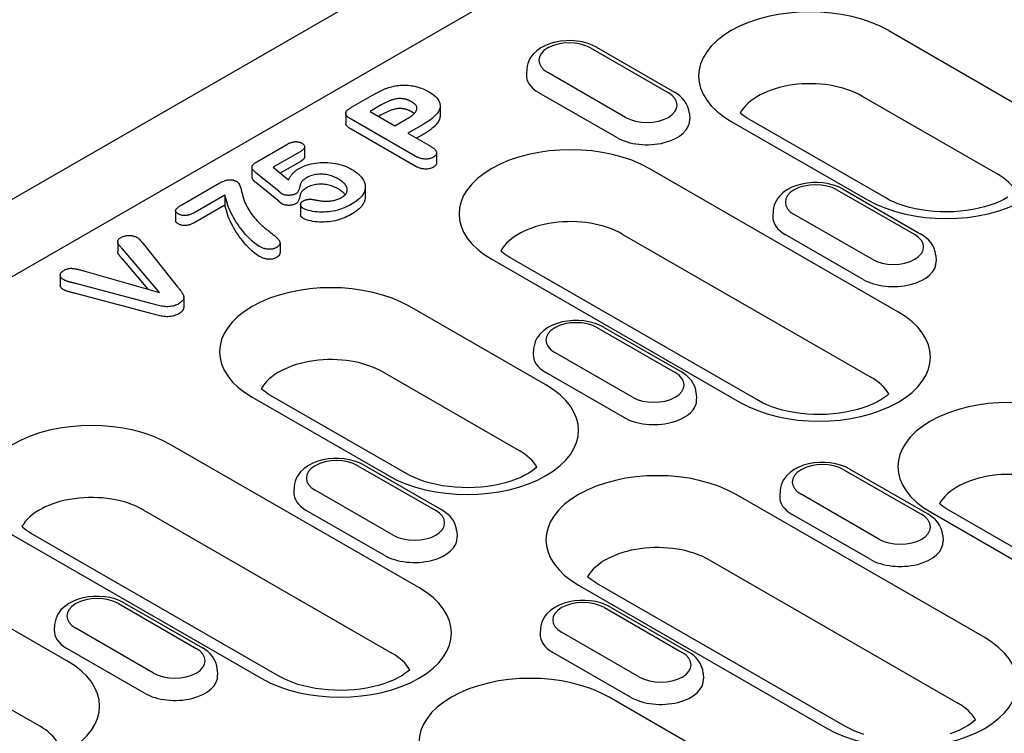
# Model space of a CAD drawing. Extents: x 63 to 1038, y 13 to 1482.
# Drawn here: x 277 to 375, y 433 to 504 of the extents above; entities that cross this region are included whole.
import ezdxf

# ---------------------------------------------------------------- set-up
doc = ezdxf.new("R2010")
doc.units = 0
doc.header["$LTSCALE"] = 5
doc.header["$MEASUREMENT"] = 0
doc.layers.add('DUENN-18', color=94, linetype='CONTINUOUS')
doc.layers.add('SICHTBAR', color=7, linetype='CONTINUOUS')

msp = doc.modelspace()

# ---------------------------------------------------------------- linework, layer by layer
at = {"layer": 'DUENN-18'}
for p, q in [((440.784, 573.114), (226.041, 449.452)), ((363.498, 502.947), (376.994, 495.175)), ((333.946, 501.233), (341.658, 496.792)), ((334.551, 501.292), (342.263, 496.851)), ((327.624, 499.163), (327.589, 498.617)), ((337.421, 494.351), (329.708, 498.793)), ((336.54, 492.358), (328.828, 496.799)), ((310.241, 495.352), (312.339, 496.561)), ((374.33, 488.688), (360.834, 496.46)), ((313.21, 495.581), (312.097, 494.94)), ((312.097, 494.94), (314.56, 493.522)), ((319.037, 495.51), (319.037, 494.519)), ((309.688, 494.747), (309.688, 493.757)), ((316.557, 490.521), (310.224, 494.168)), ((313.21, 494.591), (312.957, 494.445)), ((314.56, 493.522), (315.673, 494.163)), ((343.743, 494.722), (343.778, 494.176)), ((347.887, 493.958), (361.383, 486.186)), ((363.197, 486.364), (349.701, 494.136)), ((316.557, 489.531), (310.224, 493.178)), ((317.359, 493.653), (315.846, 492.782)), ((315.846, 492.782), (318.157, 491.451)), ((317.359, 492.662), (316.706, 492.286)), ((300.878, 489.961), (303.846, 491.669)), ((305.164, 490.948), (302.48, 489.402)), ((305.604, 491.441), (305.604, 490.45)), ((305.164, 489.958), (303.19, 488.821)), ((318.685, 490.841), (318.685, 489.85)), ((300.393, 489.429), (300.393, 488.438)), ((302.48, 489.402), (304.006, 488.153)), ((364.398, 475.091), (339.761, 489.279)), ((303.046, 487.022), (300.781, 488.871)), ((293.429, 485.671), (297.154, 487.816)), ((303.046, 486.031), (300.781, 487.881)), ((311.617, 487.474), (311.617, 486.483)), ((358.368, 487.169), (366.08, 482.728)), ((358.973, 487.228), (366.685, 482.787)), ((297.707, 486.654), (294.714, 484.93)), ((297.707, 486.654), (297.707, 485.663)), ((292.814, 485.101), (292.814, 484.11)), ((297.707, 485.663), (294.714, 483.94)), ((305.214, 485.714), (305.214, 484.723)), ((352.046, 485.099), (352.011, 484.553)), ((361.843, 480.288), (354.131, 484.729)), ((337.097, 482.791), (361.733, 468.604)), ((360.962, 478.295), (353.25, 482.736)), ((287.084, 482.014), (287.084, 481.023)), ((291.241, 477.009), (287.546, 481.309)), ((289.578, 481.87), (292.98, 477.594)), ((303.17, 481.902), (303.17, 480.911)), ((290.115, 477.329), (287.546, 480.319)), ((324.15, 480.289), (348.786, 466.102)), ((350.601, 466.28), (325.964, 480.467)), ((368.165, 480.658), (368.2, 480.112)), ((281.397, 478.717), (281.397, 477.726)), ((283.817, 479.116), (291.241, 477.009)), ((290.14, 475.958), (282.793, 477.911)), ((290.14, 474.968), (282.793, 476.92)), ((293.627, 476.531), (293.627, 475.54)), ((329.521, 467.838), (316.025, 475.61)), ((334.631, 473.5), (342.344, 469.059)), ((335.236, 473.56), (342.948, 469.118)), ((328.309, 471.431), (328.274, 470.884)), ((338.106, 466.619), (330.394, 471.06)), ((313.361, 469.122), (326.857, 461.35)), ((337.226, 464.626), (329.513, 469.067)), ((300.414, 466.62), (313.91, 458.848)), ((315.724, 459.026), (302.228, 466.798)), ((344.428, 466.989), (344.464, 466.443)), ((316.924, 447.754), (292.288, 461.941)), ((310.895, 459.831), (318.607, 455.39)), ((311.5, 459.891), (319.212, 455.449)), ((359.053, 459.436), (366.766, 454.995)), ((359.658, 459.496), (367.37, 455.055)), ((304.573, 457.762), (304.538, 457.215)), ((314.37, 452.95), (306.658, 457.391)), ((373.01, 442.794), (348.373, 456.981)), ((352.731, 457.367), (352.696, 456.82)), ((362.528, 452.555), (354.816, 456.996)), ((289.624, 455.453), (314.26, 441.266)), ((313.489, 450.957), (305.777, 455.398)), ((361.648, 450.562), (353.936, 455.003)), ((367.638, 455.245), (381.135, 447.473)), ((382.949, 447.652), (369.453, 455.424)), ((276.677, 452.951), (301.313, 438.764)), ((303.128, 438.942), (278.491, 453.129)), ((320.692, 453.32), (320.727, 452.774)), ((368.85, 452.926), (368.886, 452.379)), ((345.709, 450.493), (370.345, 436.306)), ((282.048, 440.5), (268.552, 448.272)), ((332.762, 447.991), (357.398, 433.804)), ((359.213, 433.983), (334.576, 448.17)), ((287.158, 446.162), (294.871, 441.721)), ((287.763, 446.222), (295.475, 441.78)), ((335.317, 445.767), (343.029, 441.326)), ((335.922, 445.827), (343.634, 441.386)), ((280.836, 444.093), (280.801, 443.546)), ((290.633, 439.281), (282.921, 443.722)), ((328.995, 443.698), (328.96, 443.151)), ((338.792, 438.886), (331.08, 443.327)), ((265.888, 441.784), (279.384, 434.012)), ((289.753, 437.288), (282.04, 441.729)), ((337.911, 436.893), (330.199, 441.334)), ((296.955, 439.651), (296.99, 439.105)), ((345.114, 439.257), (345.149, 438.71)), ((349.273, 429.125), (335.777, 436.897)), ((372.091, 434.622), (372.087, 434.695))]:
    msp.add_line(p, q, dxfattribs=at)
at = {"layer": 'DUENN-18', "flags": 128}
for points in [[(334.551, 501.292), (334.095, 501.519), (333.612, 501.697), (333.106, 501.828), (332.583, 501.914), (332.051, 501.955), (331.516, 501.952), (330.985, 501.903), (330.465, 501.81), (329.962, 501.671), (329.482, 501.485), (329.032, 501.25), (328.619, 500.961), (328.251, 500.61), (328.089, 500.408), (327.945, 500.19), (327.823, 499.954), (327.726, 499.703), (327.659, 499.437), (327.624, 499.163)], [(312.339, 496.561), (312.4, 496.595), (312.46, 496.63), (312.521, 496.664), (312.582, 496.698), (312.644, 496.732), (312.707, 496.765), (312.77, 496.798), (312.833, 496.831), (312.897, 496.863), (312.96, 496.896), (313.025, 496.928), (313.089, 496.96), (313.154, 496.992), (313.22, 497.023), (313.287, 497.053), (313.354, 497.083), (313.423, 497.112), (313.492, 497.141), (313.561, 497.169), (313.632, 497.197), (313.703, 497.224), (313.775, 497.25), (313.849, 497.275), (313.923, 497.299)], [(313.923, 497.299), (314.084, 497.348), (314.247, 497.393), (314.415, 497.432), (314.588, 497.466), (314.763, 497.494), (314.94, 497.516), (315.12, 497.532), (315.301, 497.541), (315.482, 497.544), (315.664, 497.54), (315.845, 497.531), (316.024, 497.514), (316.201, 497.491), (316.376, 497.463), (316.548, 497.428), (316.715, 497.388), (316.879, 497.343), (317.038, 497.292), (317.193, 497.237), (317.343, 497.178), (317.488, 497.116), (317.628, 497.049), (317.763, 496.979), (317.894, 496.907)], [(317.894, 496.907), (318.08, 496.794), (318.257, 496.676), (318.42, 496.552), (318.569, 496.422), (318.702, 496.287), (318.815, 496.146), (318.908, 496), (318.976, 495.849), (319.019, 495.695), (319.037, 495.54), (319.029, 495.385), (318.997, 495.23), (318.941, 495.078), (318.864, 494.929), (318.766, 494.784), (318.654, 494.642), (318.527, 494.505), (318.386, 494.372), (318.235, 494.243), (318.075, 494.118), (317.907, 493.996), (317.73, 493.879), (317.546, 493.765), (317.359, 493.653)], [(343.743, 494.722), (343.692, 495.074), (343.588, 495.41), (343.438, 495.72), (343.252, 496.002), (343.037, 496.254), (342.797, 496.478), (342.538, 496.677), (342.263, 496.851)], [(315.031, 496.217), (314.94, 496.214), (314.85, 496.208), (314.761, 496.198), (314.674, 496.183), (314.589, 496.165), (314.505, 496.145), (314.423, 496.123), (314.342, 496.1), (314.262, 496.075), (314.184, 496.048), (314.108, 496.019), (314.033, 495.99), (313.96, 495.959), (313.887, 495.928), (313.815, 495.896), (313.744, 495.863), (313.675, 495.83), (313.606, 495.796), (313.538, 495.762), (313.471, 495.726), (313.405, 495.691), (313.339, 495.654), (313.274, 495.618), (313.21, 495.581)], [(316.216, 495.899), (316.174, 495.921), (316.133, 495.943), (316.091, 495.964), (316.049, 495.985), (316.006, 496.006), (315.962, 496.025), (315.917, 496.044), (315.871, 496.062), (315.824, 496.08), (315.776, 496.096), (315.727, 496.111), (315.677, 496.126), (315.626, 496.14), (315.575, 496.153), (315.523, 496.164), (315.47, 496.175), (315.416, 496.185), (315.362, 496.193), (315.308, 496.199), (315.253, 496.204), (315.198, 496.209), (315.142, 496.212), (315.086, 496.215), (315.031, 496.217)], [(315.673, 494.163), (315.774, 494.223), (315.874, 494.284), (315.973, 494.347), (316.068, 494.41), (316.161, 494.475), (316.249, 494.542), (316.333, 494.611), (316.414, 494.681), (316.489, 494.753), (316.558, 494.827), (316.618, 494.903), (316.667, 494.983), (316.705, 495.064), (316.731, 495.147), (316.743, 495.23), (316.739, 495.314), (316.72, 495.398), (316.686, 495.479), (316.635, 495.558), (316.57, 495.633), (316.494, 495.705), (316.409, 495.774), (316.315, 495.838), (316.216, 495.899)], [(310.224, 494.168), (310.155, 494.209), (310.087, 494.251), (310.023, 494.295), (309.963, 494.341), (309.906, 494.387), (309.853, 494.436), (309.806, 494.486), (309.764, 494.538), (309.731, 494.592), (309.706, 494.647), (309.691, 494.704), (309.688, 494.761), (309.696, 494.818), (309.714, 494.875), (309.741, 494.93), (309.776, 494.983), (309.819, 495.035), (309.868, 495.085), (309.921, 495.133), (309.979, 495.18), (310.041, 495.225), (310.106, 495.268), (310.173, 495.31), (310.241, 495.352)], [(315.031, 495.227), (314.94, 495.223), (314.85, 495.217), (314.761, 495.207), (314.674, 495.192), (314.589, 495.175), (314.505, 495.154), (314.423, 495.132), (314.342, 495.109), (314.262, 495.084), (314.184, 495.057), (314.108, 495.029), (314.033, 494.999), (313.96, 494.969), (313.887, 494.937), (313.815, 494.905), (313.744, 494.873), (313.675, 494.839), (313.606, 494.805), (313.538, 494.771), (313.471, 494.736), (313.405, 494.7), (313.339, 494.664), (313.274, 494.627), (313.21, 494.591)], [(316.216, 494.909), (316.174, 494.93), (316.133, 494.952), (316.091, 494.973), (316.049, 494.994), (316.006, 495.015), (315.962, 495.035), (315.917, 495.054), (315.871, 495.072), (315.824, 495.089), (315.776, 495.105), (315.727, 495.121), (315.677, 495.135), (315.626, 495.149), (315.575, 495.162), (315.523, 495.174), (315.47, 495.184), (315.416, 495.194), (315.362, 495.202), (315.308, 495.208), (315.253, 495.214), (315.198, 495.218), (315.142, 495.221), (315.086, 495.224), (315.031, 495.227)], [(316.471, 494.735), (316.461, 494.742), (316.452, 494.75), (316.442, 494.758), (316.432, 494.765), (316.422, 494.773), (316.412, 494.78), (316.402, 494.788), (316.392, 494.795), (316.381, 494.803), (316.371, 494.81), (316.36, 494.817), (316.349, 494.824), (316.338, 494.832), (316.327, 494.839), (316.316, 494.846), (316.305, 494.853), (316.294, 494.86), (316.283, 494.867), (316.272, 494.874), (316.261, 494.881), (316.249, 494.888), (316.238, 494.895), (316.227, 494.902), (316.216, 494.909)], [(319.037, 494.519), (319.033, 494.43), (319.021, 494.34), (319, 494.252), (318.972, 494.164), (318.936, 494.077), (318.894, 493.991), (318.844, 493.906), (318.788, 493.822), (318.726, 493.74), (318.66, 493.659), (318.589, 493.579), (318.514, 493.501), (318.434, 493.425), (318.35, 493.349), (318.262, 493.275), (318.173, 493.202), (318.08, 493.13), (317.984, 493.06), (317.885, 492.991), (317.784, 492.923), (317.68, 492.856), (317.574, 492.791), (317.467, 492.726), (317.359, 492.662)], [(310.224, 493.178), (310.19, 493.198), (310.156, 493.218), (310.123, 493.238), (310.09, 493.259), (310.058, 493.28), (310.027, 493.302), (309.997, 493.324), (309.967, 493.346), (309.939, 493.369), (309.911, 493.392), (309.885, 493.415), (309.859, 493.439), (309.835, 493.464), (309.812, 493.488), (309.79, 493.513), (309.771, 493.539), (309.753, 493.565), (309.736, 493.591), (309.722, 493.618), (309.71, 493.645), (309.7, 493.673), (309.693, 493.701), (309.689, 493.729), (309.688, 493.757)], [(303.846, 491.669), (303.898, 491.698), (303.951, 491.726), (304.004, 491.754), (304.059, 491.78), (304.116, 491.806), (304.175, 491.83), (304.235, 491.852), (304.297, 491.873), (304.362, 491.892), (304.428, 491.909), (304.495, 491.923), (304.565, 491.934), (304.635, 491.942), (304.707, 491.946), (304.779, 491.947), (304.851, 491.942), (304.921, 491.934), (304.99, 491.921), (305.057, 491.905), (305.121, 491.886), (305.181, 491.864), (305.239, 491.839), (305.293, 491.812), (305.347, 491.784)], [(305.347, 491.784), (305.393, 491.754), (305.436, 491.724), (305.477, 491.692), (305.512, 491.658), (305.542, 491.622), (305.566, 491.584), (305.584, 491.546), (305.596, 491.507), (305.603, 491.468), (305.604, 491.428), (305.599, 491.388), (305.588, 491.349), (305.572, 491.311), (305.551, 491.273), (305.525, 491.236), (305.496, 491.2), (305.463, 491.165), (305.427, 491.132), (305.388, 491.099), (305.346, 491.067), (305.303, 491.037), (305.257, 491.007), (305.211, 490.977), (305.164, 490.948)], [(318.157, 491.451), (318.215, 491.414), (318.272, 491.378), (318.328, 491.341), (318.382, 491.302), (318.433, 491.263), (318.48, 491.222), (318.524, 491.18), (318.563, 491.136), (318.598, 491.091), (318.627, 491.045), (318.651, 490.997), (318.669, 490.949), (318.68, 490.9), (318.685, 490.851), (318.683, 490.802), (318.674, 490.753), (318.659, 490.704), (318.636, 490.657), (318.606, 490.611), (318.57, 490.566), (318.527, 490.524), (318.477, 490.484), (318.423, 490.446), (318.366, 490.409)], [(300.781, 488.871), (300.732, 488.914), (300.683, 488.957), (300.637, 489), (300.592, 489.044), (300.551, 489.089), (300.514, 489.136), (300.48, 489.183), (300.451, 489.231), (300.427, 489.28), (300.408, 489.33), (300.397, 489.381), (300.393, 489.432), (300.398, 489.483), (300.412, 489.534), (300.435, 489.583), (300.466, 489.631), (300.503, 489.677), (300.546, 489.722), (300.593, 489.765), (300.645, 489.807), (300.7, 489.847), (300.758, 489.886), (300.817, 489.923), (300.878, 489.961)], [(305.031, 489.268), (305.21, 489.363), (305.398, 489.454), (305.597, 489.536), (305.805, 489.61), (306.021, 489.676), (306.246, 489.732), (306.476, 489.78), (306.711, 489.818), (306.951, 489.847), (307.193, 489.867), (307.437, 489.877), (307.682, 489.876), (307.926, 489.865), (308.168, 489.846), (308.408, 489.817), (308.643, 489.779), (308.874, 489.732), (309.1, 489.677), (309.319, 489.614), (309.531, 489.544), (309.735, 489.467), (309.931, 489.382), (310.116, 489.29), (310.294, 489.193)], [(305.604, 490.45), (305.603, 490.427), (305.6, 490.403), (305.595, 490.38), (305.587, 490.356), (305.578, 490.333), (305.567, 490.31), (305.554, 490.288), (305.54, 490.266), (305.524, 490.244), (305.507, 490.222), (305.489, 490.201), (305.469, 490.18), (305.448, 490.16), (305.426, 490.14), (305.403, 490.12), (305.379, 490.101), (305.354, 490.082), (305.328, 490.064), (305.302, 490.045), (305.275, 490.028), (305.248, 490.01), (305.22, 489.992), (305.192, 489.975), (305.164, 489.958)], [(318.366, 490.409), (318.302, 490.376), (318.236, 490.344), (318.167, 490.315), (318.094, 490.289), (318.018, 490.267), (317.938, 490.249), (317.856, 490.235), (317.771, 490.225), (317.686, 490.219), (317.6, 490.217), (317.515, 490.219), (317.43, 490.226), (317.346, 490.236), (317.263, 490.249), (317.183, 490.266), (317.104, 490.286), (317.028, 490.309), (316.954, 490.334), (316.883, 490.361), (316.814, 490.391), (316.747, 490.422), (316.683, 490.454), (316.619, 490.488), (316.557, 490.521)], [(304.006, 488.153), (304.032, 488.204), (304.058, 488.255), (304.085, 488.306), (304.114, 488.357), (304.144, 488.407), (304.175, 488.457), (304.208, 488.506), (304.242, 488.556), (304.278, 488.605), (304.315, 488.653), (304.354, 488.701), (304.395, 488.749), (304.437, 488.796), (304.481, 488.843), (304.527, 488.889), (304.575, 488.934), (304.625, 488.979), (304.677, 489.023), (304.731, 489.066), (304.786, 489.109), (304.844, 489.15), (304.904, 489.19), (304.967, 489.229), (305.031, 489.268)], [(310.294, 489.193), (310.484, 489.076), (310.666, 488.955), (310.835, 488.828), (310.988, 488.694), (311.128, 488.555), (311.252, 488.412), (311.359, 488.264), (311.45, 488.112), (311.522, 487.957), (311.574, 487.8), (311.606, 487.641), (311.617, 487.481), (311.608, 487.321), (311.579, 487.161), (311.53, 487.003), (311.462, 486.848), (311.375, 486.696), (311.269, 486.548), (311.145, 486.405), (311.004, 486.266), (310.85, 486.133), (310.68, 486.006), (310.499, 485.884), (310.308, 485.768)], [(318.366, 489.418), (318.302, 489.385), (318.236, 489.354), (318.167, 489.324), (318.094, 489.298), (318.018, 489.276), (317.938, 489.258), (317.856, 489.244), (317.771, 489.234), (317.686, 489.228), (317.6, 489.226), (317.515, 489.229), (317.43, 489.235), (317.346, 489.245), (317.263, 489.259), (317.183, 489.276), (317.104, 489.296), (317.028, 489.318), (316.954, 489.343), (316.883, 489.371), (316.814, 489.4), (316.747, 489.431), (316.683, 489.463), (316.619, 489.497), (316.557, 489.531)], [(318.685, 489.85), (318.685, 489.83), (318.683, 489.81), (318.68, 489.79), (318.676, 489.77), (318.671, 489.75), (318.665, 489.73), (318.657, 489.71), (318.649, 489.691), (318.639, 489.672), (318.628, 489.653), (318.616, 489.634), (318.603, 489.615), (318.588, 489.597), (318.573, 489.579), (318.556, 489.561), (318.539, 489.544), (318.52, 489.527), (318.5, 489.51), (318.479, 489.494), (318.457, 489.479), (318.435, 489.463), (318.412, 489.448), (318.389, 489.433), (318.366, 489.418)], [(297.154, 487.816), (297.215, 487.85), (297.277, 487.884), (297.34, 487.917), (297.403, 487.949), (297.469, 487.98), (297.536, 488.01), (297.605, 488.038), (297.676, 488.065), (297.749, 488.09), (297.825, 488.113), (297.902, 488.132), (297.982, 488.149), (298.064, 488.162), (298.148, 488.17), (298.233, 488.172), (298.318, 488.169), (298.401, 488.16), (298.483, 488.145), (298.561, 488.126), (298.636, 488.103), (298.707, 488.077), (298.775, 488.047), (298.839, 488.015), (298.902, 487.982)], [(298.902, 487.982), (299.065, 487.841), (299.165, 487.68), (299.229, 487.514), (299.278, 487.346), (299.321, 487.177), (299.363, 487.009), (299.408, 486.84), (299.448, 486.672), (299.489, 486.503), (299.538, 486.335), (299.594, 486.168), (299.659, 486.001), (299.729, 485.836), (299.804, 485.671), (299.885, 485.507), (299.972, 485.345), (300.067, 485.183), (300.17, 485.024), (300.279, 484.865), (300.395, 484.708), (300.515, 484.553), (300.642, 484.399), (300.774, 484.247), (300.908, 484.095)], [(300.781, 487.881), (300.756, 487.902), (300.732, 487.923), (300.708, 487.944), (300.684, 487.965), (300.66, 487.987), (300.637, 488.009), (300.615, 488.03), (300.593, 488.053), (300.572, 488.075), (300.552, 488.098), (300.533, 488.12), (300.515, 488.144), (300.498, 488.167), (300.481, 488.191), (300.466, 488.214), (300.452, 488.239), (300.439, 488.263), (300.428, 488.287), (300.418, 488.312), (300.409, 488.337), (300.402, 488.362), (300.397, 488.388), (300.394, 488.413), (300.393, 488.438)], [(305.854, 488.385), (305.765, 488.332), (305.678, 488.279), (305.594, 488.223), (305.515, 488.165), (305.441, 488.106), (305.373, 488.043), (305.316, 487.978), (305.274, 487.908), (305.243, 487.837), (305.216, 487.765), (305.19, 487.693), (305.168, 487.621), (305.148, 487.548), (305.129, 487.476), (305.11, 487.403), (305.091, 487.331), (305.07, 487.258), (305.046, 487.186), (305.018, 487.114), (304.983, 487.044), (304.941, 486.974), (304.889, 486.907), (304.821, 486.845), (304.741, 486.788)], [(308.962, 488.233), (308.856, 488.291), (308.748, 488.348), (308.635, 488.402), (308.518, 488.452), (308.397, 488.5), (308.273, 488.544), (308.144, 488.584), (308.012, 488.62), (307.875, 488.65), (307.735, 488.675), (307.593, 488.695), (307.449, 488.71), (307.304, 488.719), (307.157, 488.72), (307.011, 488.715), (306.866, 488.703), (306.724, 488.684), (306.585, 488.657), (306.45, 488.625), (306.319, 488.588), (306.193, 488.545), (306.074, 488.496), (305.962, 488.442), (305.854, 488.385)], [(309.258, 486.397), (309.36, 486.461), (309.456, 486.527), (309.541, 486.597), (309.616, 486.672), (309.682, 486.749), (309.737, 486.83), (309.778, 486.913), (309.806, 486.997), (309.823, 487.083), (309.829, 487.169), (309.824, 487.255), (309.807, 487.341), (309.78, 487.425), (309.743, 487.509), (309.697, 487.591), (309.642, 487.671), (309.579, 487.749), (309.508, 487.825), (309.431, 487.899), (309.348, 487.971), (309.259, 488.04), (309.164, 488.106), (309.064, 488.171), (308.962, 488.233)], [(303.372, 486.763), (303.357, 486.773), (303.342, 486.783), (303.328, 486.794), (303.314, 486.804), (303.3, 486.815), (303.287, 486.826), (303.274, 486.837), (303.26, 486.848), (303.247, 486.859), (303.233, 486.87), (303.22, 486.88), (303.207, 486.891), (303.193, 486.902), (303.18, 486.913), (303.167, 486.924), (303.153, 486.935), (303.14, 486.946), (303.126, 486.957), (303.113, 486.968), (303.099, 486.978), (303.086, 486.989), (303.072, 487), (303.059, 487.011), (303.046, 487.022)], [(305.854, 487.394), (305.765, 487.341), (305.678, 487.288), (305.594, 487.232), (305.515, 487.175), (305.441, 487.115), (305.373, 487.053), (305.316, 486.987), (305.274, 486.917), (305.243, 486.846), (305.216, 486.774), (305.19, 486.702), (305.168, 486.63), (305.148, 486.558), (305.129, 486.485), (305.11, 486.412), (305.091, 486.34), (305.07, 486.267), (305.046, 486.195), (305.018, 486.124), (304.983, 486.053), (304.941, 485.983), (304.889, 485.916), (304.821, 485.854), (304.741, 485.797)], [(308.962, 487.243), (308.856, 487.301), (308.748, 487.357), (308.635, 487.411), (308.518, 487.462), (308.397, 487.509), (308.273, 487.553), (308.144, 487.594), (308.012, 487.629), (307.875, 487.659), (307.735, 487.685), (307.593, 487.705), (307.449, 487.719), (307.304, 487.728), (307.157, 487.729), (307.011, 487.724), (306.866, 487.712), (306.724, 487.693), (306.585, 487.667), (306.45, 487.634), (306.319, 487.597), (306.193, 487.554), (306.074, 487.505), (305.962, 487.451), (305.854, 487.394)], [(309.634, 486.691), (309.613, 486.717), (309.592, 486.743), (309.571, 486.768), (309.548, 486.793), (309.525, 486.818), (309.501, 486.842), (309.476, 486.867), (309.45, 486.891), (309.424, 486.915), (309.397, 486.938), (309.37, 486.962), (309.342, 486.985), (309.313, 487.008), (309.284, 487.03), (309.254, 487.053), (309.224, 487.075), (309.193, 487.097), (309.161, 487.118), (309.128, 487.139), (309.096, 487.16), (309.063, 487.181), (309.029, 487.202), (308.996, 487.222), (308.962, 487.243)], [(358.973, 487.228), (358.518, 487.456), (358.034, 487.633), (357.528, 487.765), (357.005, 487.851), (356.473, 487.892), (355.938, 487.888), (355.407, 487.84), (354.887, 487.746), (354.384, 487.608), (353.904, 487.422), (353.454, 487.187), (353.041, 486.897), (352.673, 486.546), (352.511, 486.345), (352.367, 486.126), (352.245, 485.891), (352.148, 485.639), (352.081, 485.374), (352.046, 485.099)], [(301.107, 481.571), (300.843, 481.743), (300.606, 481.927), (300.386, 482.119), (300.177, 482.315), (299.981, 482.515), (299.794, 482.718), (299.618, 482.924), (299.449, 483.132), (299.285, 483.342), (299.128, 483.553), (298.978, 483.766), (298.836, 483.981), (298.702, 484.197), (298.576, 484.415), (298.456, 484.634), (298.343, 484.854), (298.236, 485.076), (298.137, 485.298), (298.046, 485.522), (297.964, 485.747), (297.889, 485.973), (297.821, 486.199), (297.762, 486.426), (297.707, 486.654)], [(303.372, 485.772), (303.357, 485.782), (303.342, 485.792), (303.328, 485.803), (303.314, 485.814), (303.3, 485.824), (303.287, 485.835), (303.274, 485.846), (303.26, 485.857), (303.247, 485.868), (303.233, 485.879), (303.22, 485.89), (303.207, 485.901), (303.193, 485.912), (303.18, 485.922), (303.167, 485.933), (303.153, 485.944), (303.14, 485.955), (303.126, 485.966), (303.113, 485.977), (303.099, 485.988), (303.086, 485.999), (303.072, 486.009), (303.059, 486.02), (303.046, 486.031)], [(304.741, 486.788), (304.694, 486.764), (304.645, 486.741), (304.595, 486.719), (304.543, 486.699), (304.488, 486.681), (304.43, 486.666), (304.372, 486.653), (304.311, 486.642), (304.25, 486.634), (304.188, 486.628), (304.126, 486.624), (304.063, 486.621), (304, 486.621), (303.937, 486.622), (303.874, 486.626), (303.812, 486.631), (303.751, 486.639), (303.69, 486.649), (303.631, 486.661), (303.574, 486.677), (303.519, 486.695), (303.468, 486.716), (303.419, 486.739), (303.372, 486.763)], [(305.446, 485.347), (305.408, 485.372), (305.371, 485.398), (305.338, 485.425), (305.309, 485.454), (305.285, 485.484), (305.265, 485.516), (305.248, 485.548), (305.236, 485.58), (305.226, 485.613), (305.22, 485.646), (305.215, 485.679), (305.214, 485.713), (305.215, 485.746), (305.22, 485.779), (305.229, 485.812), (305.242, 485.845), (305.259, 485.876), (305.28, 485.908), (305.304, 485.938), (305.333, 485.967), (305.365, 485.994), (305.401, 486.021), (305.438, 486.046), (305.477, 486.071)], [(305.477, 486.071), (305.519, 486.092), (305.561, 486.114), (305.605, 486.134), (305.651, 486.152), (305.7, 486.169), (305.75, 486.184), (305.801, 486.196), (305.854, 486.207), (305.908, 486.217), (305.963, 486.224), (306.018, 486.229), (306.074, 486.232), (306.13, 486.234), (306.186, 486.234), (306.242, 486.232), (306.298, 486.229), (306.354, 486.224), (306.409, 486.219), (306.464, 486.212), (306.519, 486.204), (306.572, 486.195), (306.626, 486.185), (306.678, 486.174), (306.731, 486.162)], [(306.731, 486.162), (306.838, 486.141), (306.945, 486.12), (307.053, 486.101), (307.163, 486.086), (307.274, 486.073), (307.386, 486.062), (307.498, 486.055), (307.611, 486.05), (307.724, 486.047), (307.837, 486.048), (307.95, 486.052), (308.062, 486.059), (308.174, 486.069), (308.285, 486.082), (308.394, 486.099), (308.502, 486.119), (308.607, 486.143), (308.71, 486.17), (308.81, 486.2), (308.908, 486.233), (309.001, 486.27), (309.09, 486.31), (309.175, 486.353), (309.258, 486.397)], [(311.617, 486.483), (311.615, 486.403), (311.607, 486.323), (311.595, 486.244), (311.578, 486.165), (311.556, 486.086), (311.528, 486.008), (311.496, 485.93), (311.46, 485.853), (311.419, 485.776), (311.373, 485.701), (311.321, 485.627), (311.266, 485.554), (311.207, 485.482), (311.142, 485.411), (311.074, 485.342), (311.002, 485.273), (310.928, 485.206), (310.849, 485.14), (310.765, 485.077), (310.679, 485.014), (310.59, 484.953), (310.498, 484.893), (310.404, 484.835), (310.308, 484.777)], [(293.091, 484.79), (293.039, 484.822), (292.99, 484.855), (292.944, 484.889), (292.903, 484.925), (292.869, 484.964), (292.842, 485.005), (292.823, 485.047), (292.815, 485.09), (292.818, 485.134), (292.832, 485.176), (292.856, 485.218), (292.885, 485.258), (292.919, 485.297), (292.956, 485.334), (292.995, 485.372), (293.037, 485.408), (293.08, 485.443), (293.126, 485.478), (293.174, 485.511), (293.223, 485.544), (293.273, 485.576), (293.324, 485.608), (293.376, 485.639), (293.429, 485.671)], [(301.107, 480.58), (300.843, 480.752), (300.606, 480.937), (300.386, 481.128), (300.177, 481.324), (299.981, 481.524), (299.794, 481.727), (299.618, 481.933), (299.449, 482.141), (299.285, 482.351), (299.128, 482.562), (298.978, 482.775), (298.836, 482.99), (298.702, 483.206), (298.576, 483.424), (298.456, 483.643), (298.343, 483.864), (298.236, 484.085), (298.137, 484.308), (298.046, 484.531), (297.964, 484.756), (297.889, 484.982), (297.821, 485.208), (297.762, 485.435), (297.707, 485.663)], [(304.741, 485.797), (304.694, 485.773), (304.645, 485.75), (304.595, 485.728), (304.543, 485.708), (304.488, 485.69), (304.43, 485.675), (304.372, 485.662), (304.311, 485.652), (304.25, 485.643), (304.188, 485.637), (304.126, 485.633), (304.063, 485.63), (304, 485.63), (303.937, 485.631), (303.874, 485.635), (303.812, 485.64), (303.751, 485.648), (303.69, 485.658), (303.631, 485.671), (303.574, 485.686), (303.519, 485.704), (303.468, 485.725), (303.419, 485.748), (303.372, 485.772)], [(310.308, 485.768), (310.146, 485.677), (309.978, 485.589), (309.805, 485.505), (309.627, 485.424), (309.443, 485.349), (309.253, 485.278), (309.057, 485.213), (308.856, 485.154), (308.647, 485.102), (308.434, 485.06), (308.216, 485.025), (307.994, 484.997), (307.771, 484.976), (307.546, 484.962), (307.319, 484.956), (307.093, 484.959), (306.868, 484.974), (306.646, 484.999), (306.428, 485.034), (306.215, 485.078), (306.007, 485.129), (305.806, 485.19), (305.618, 485.262), (305.446, 485.347)], [(293.091, 483.799), (293.073, 483.81), (293.055, 483.821), (293.038, 483.832), (293.021, 483.843), (293.004, 483.854), (292.987, 483.866), (292.971, 483.877), (292.955, 483.889), (292.94, 483.901), (292.926, 483.914), (292.912, 483.926), (292.899, 483.939), (292.887, 483.952), (292.875, 483.966), (292.865, 483.979), (292.855, 483.993), (292.846, 484.007), (292.838, 484.022), (292.831, 484.036), (292.825, 484.051), (292.821, 484.066), (292.817, 484.08), (292.815, 484.095), (292.814, 484.11)], [(294.714, 484.93), (294.658, 484.899), (294.601, 484.868), (294.543, 484.838), (294.483, 484.809), (294.422, 484.781), (294.359, 484.755), (294.294, 484.73), (294.227, 484.706), (294.158, 484.685), (294.088, 484.665), (294.015, 484.648), (293.941, 484.634), (293.865, 484.624), (293.787, 484.618), (293.709, 484.616), (293.631, 484.619), (293.554, 484.628), (293.479, 484.641), (293.406, 484.658), (293.337, 484.679), (293.271, 484.703), (293.208, 484.73), (293.149, 484.76), (293.091, 484.79)], [(300.908, 484.095), (300.972, 484.027), (301.037, 483.96), (301.103, 483.893), (301.17, 483.827), (301.237, 483.76), (301.306, 483.694), (301.378, 483.63), (301.453, 483.566), (301.529, 483.502), (301.605, 483.439), (301.681, 483.376), (301.758, 483.313), (301.838, 483.252), (301.918, 483.19), (301.997, 483.128), (302.076, 483.066), (302.157, 483.005), (302.237, 482.943), (302.316, 482.881), (302.394, 482.819), (302.472, 482.756), (302.55, 482.694), (302.627, 482.631), (302.701, 482.567)], [(305.446, 484.356), (305.426, 484.369), (305.408, 484.381), (305.389, 484.394), (305.371, 484.407), (305.354, 484.421), (305.338, 484.435), (305.323, 484.449), (305.309, 484.464), (305.296, 484.479), (305.284, 484.494), (305.274, 484.51), (305.264, 484.525), (305.256, 484.541), (305.248, 484.558), (305.241, 484.574), (305.236, 484.59), (305.23, 484.607), (305.226, 484.623), (305.222, 484.64), (305.219, 484.656), (305.217, 484.673), (305.215, 484.69), (305.214, 484.706), (305.214, 484.723)], [(310.308, 484.777), (310.146, 484.686), (309.978, 484.598), (309.805, 484.515), (309.627, 484.434), (309.443, 484.358), (309.253, 484.287), (309.057, 484.222), (308.856, 484.163), (308.647, 484.112), (308.434, 484.069), (308.216, 484.034), (307.994, 484.007), (307.771, 483.986), (307.546, 483.971), (307.319, 483.965), (307.093, 483.969), (306.868, 483.983), (306.646, 484.008), (306.428, 484.044), (306.215, 484.087), (306.007, 484.138), (305.806, 484.199), (305.618, 484.272), (305.446, 484.356)], [(294.714, 483.94), (294.658, 483.909), (294.601, 483.878), (294.543, 483.848), (294.483, 483.818), (294.422, 483.79), (294.359, 483.764), (294.294, 483.739), (294.227, 483.715), (294.158, 483.694), (294.088, 483.674), (294.015, 483.657), (293.941, 483.643), (293.865, 483.633), (293.787, 483.627), (293.709, 483.625), (293.631, 483.629), (293.554, 483.637), (293.479, 483.65), (293.406, 483.667), (293.337, 483.688), (293.271, 483.713), (293.208, 483.74), (293.149, 483.769), (293.091, 483.799)], [(287.546, 481.309), (287.505, 481.356), (287.465, 481.403), (287.425, 481.45), (287.385, 481.497), (287.346, 481.544), (287.308, 481.592), (287.27, 481.639), (287.233, 481.687), (287.196, 481.735), (287.161, 481.783), (287.132, 481.833), (287.108, 481.883), (287.092, 481.935), (287.085, 481.987), (287.084, 482.039), (287.089, 482.092), (287.101, 482.143), (287.123, 482.194), (287.155, 482.243), (287.195, 482.29), (287.242, 482.335), (287.296, 482.377), (287.355, 482.417), (287.417, 482.455)], [(287.417, 482.455), (287.469, 482.483), (287.523, 482.51), (287.581, 482.534), (287.641, 482.556), (287.703, 482.576), (287.767, 482.593), (287.833, 482.608), (287.901, 482.621), (287.97, 482.631), (288.04, 482.638), (288.111, 482.643), (288.182, 482.646), (288.253, 482.646), (288.324, 482.644), (288.394, 482.639), (288.464, 482.631), (288.533, 482.621), (288.601, 482.608), (288.668, 482.593), (288.732, 482.575), (288.792, 482.555), (288.85, 482.531), (288.907, 482.506), (288.962, 482.48)], [(288.962, 482.48), (288.996, 482.458), (289.031, 482.436), (289.064, 482.413), (289.096, 482.39), (289.127, 482.367), (289.156, 482.342), (289.184, 482.318), (289.211, 482.293), (289.237, 482.267), (289.263, 482.242), (289.288, 482.216), (289.312, 482.19), (289.335, 482.164), (289.358, 482.137), (289.381, 482.111), (289.403, 482.084), (289.424, 482.057), (289.445, 482.03), (289.466, 482.003), (289.488, 481.976), (289.51, 481.95), (289.532, 481.923), (289.555, 481.897), (289.578, 481.87)], [(302.701, 482.567), (302.748, 482.524), (302.795, 482.48), (302.841, 482.437), (302.886, 482.392), (302.929, 482.347), (302.97, 482.302), (303.008, 482.256), (303.044, 482.209), (303.076, 482.161), (303.105, 482.112), (303.13, 482.063), (303.15, 482.013), (303.163, 481.962), (303.169, 481.911), (303.167, 481.86), (303.155, 481.809), (303.137, 481.759), (303.111, 481.71), (303.077, 481.662), (303.037, 481.616), (302.99, 481.573), (302.936, 481.532), (302.878, 481.493), (302.818, 481.455)], [(368.165, 480.658), (368.114, 481.011), (368.01, 481.346), (367.86, 481.657), (367.674, 481.938), (367.459, 482.19), (367.219, 482.415), (366.96, 482.613), (366.685, 482.787)], [(302.818, 481.455), (302.757, 481.424), (302.695, 481.394), (302.63, 481.366), (302.561, 481.342), (302.488, 481.321), (302.412, 481.305), (302.334, 481.292), (302.254, 481.283), (302.173, 481.278), (302.092, 481.277), (302.011, 481.28), (301.93, 481.286), (301.851, 481.297), (301.773, 481.31), (301.698, 481.327), (301.624, 481.347), (301.552, 481.369), (301.483, 481.393), (301.416, 481.419), (301.351, 481.447), (301.288, 481.477), (301.227, 481.507), (301.167, 481.539), (301.107, 481.571)], [(287.546, 480.319), (287.521, 480.347), (287.497, 480.375), (287.472, 480.404), (287.448, 480.432), (287.424, 480.461), (287.4, 480.489), (287.376, 480.517), (287.353, 480.546), (287.329, 480.575), (287.306, 480.603), (287.283, 480.632), (287.26, 480.661), (287.238, 480.69), (287.216, 480.719), (287.193, 480.748), (287.172, 480.777), (287.153, 480.806), (287.135, 480.836), (287.12, 480.867), (287.106, 480.898), (287.096, 480.929), (287.088, 480.96), (287.085, 480.992), (287.084, 481.023)], [(302.818, 480.464), (302.757, 480.433), (302.695, 480.403), (302.63, 480.375), (302.561, 480.351), (302.488, 480.33), (302.412, 480.314), (302.334, 480.301), (302.254, 480.292), (302.173, 480.287), (302.092, 480.286), (302.011, 480.289), (301.93, 480.296), (301.851, 480.306), (301.773, 480.32), (301.698, 480.336), (301.624, 480.356), (301.552, 480.378), (301.483, 480.402), (301.416, 480.428), (301.351, 480.456), (301.288, 480.486), (301.227, 480.517), (301.167, 480.548), (301.107, 480.58)], [(303.17, 480.911), (303.169, 480.89), (303.167, 480.869), (303.163, 480.848), (303.158, 480.828), (303.152, 480.807), (303.144, 480.786), (303.136, 480.766), (303.126, 480.746), (303.115, 480.726), (303.102, 480.706), (303.089, 480.686), (303.074, 480.667), (303.058, 480.648), (303.041, 480.63), (303.023, 480.611), (303.003, 480.594), (302.983, 480.576), (302.961, 480.559), (302.939, 480.543), (302.915, 480.527), (302.892, 480.511), (302.867, 480.495), (302.843, 480.48), (302.818, 480.464)], [(281.69, 478.278), (281.642, 478.31), (281.596, 478.343), (281.554, 478.377), (281.517, 478.413), (281.486, 478.451), (281.46, 478.491), (281.438, 478.531), (281.422, 478.572), (281.409, 478.613), (281.401, 478.655), (281.397, 478.697), (281.397, 478.739), (281.401, 478.781), (281.41, 478.823), (281.423, 478.864), (281.441, 478.905), (281.464, 478.945), (281.491, 478.984), (281.523, 479.021), (281.56, 479.058), (281.602, 479.092), (281.647, 479.125), (281.694, 479.157), (281.743, 479.188)], [(281.743, 479.188), (281.813, 479.225), (281.885, 479.26), (281.96, 479.294), (282.04, 479.323), (282.123, 479.349), (282.211, 479.369), (282.302, 479.385), (282.396, 479.394), (282.491, 479.395), (282.585, 479.39), (282.678, 479.38), (282.77, 479.367), (282.861, 479.351), (282.95, 479.334), (283.04, 479.316), (283.128, 479.296), (283.216, 479.276), (283.303, 479.255), (283.39, 479.233), (283.476, 479.211), (283.562, 479.187), (283.647, 479.164), (283.732, 479.14), (283.817, 479.116)], [(282.793, 477.911), (282.745, 477.924), (282.696, 477.938), (282.648, 477.951), (282.6, 477.964), (282.551, 477.977), (282.503, 477.989), (282.454, 478.002), (282.405, 478.015), (282.357, 478.027), (282.309, 478.041), (282.261, 478.054), (282.214, 478.068), (282.167, 478.083), (282.121, 478.099), (282.075, 478.114), (282.03, 478.131), (281.985, 478.147), (281.94, 478.164), (281.895, 478.181), (281.852, 478.199), (281.81, 478.217), (281.769, 478.237), (281.729, 478.258), (281.69, 478.278)], [(281.69, 477.288), (281.667, 477.303), (281.644, 477.318), (281.621, 477.333), (281.6, 477.349), (281.579, 477.365), (281.559, 477.382), (281.541, 477.399), (281.523, 477.416), (281.507, 477.434), (281.492, 477.452), (281.479, 477.471), (281.466, 477.49), (281.455, 477.509), (281.444, 477.528), (281.435, 477.547), (281.427, 477.567), (281.42, 477.586), (281.414, 477.606), (281.408, 477.626), (281.404, 477.646), (281.401, 477.666), (281.399, 477.686), (281.397, 477.706), (281.397, 477.726)], [(282.793, 476.92), (282.745, 476.934), (282.696, 476.947), (282.648, 476.96), (282.6, 476.973), (282.551, 476.986), (282.503, 476.998), (282.454, 477.011), (282.405, 477.024), (282.357, 477.037), (282.309, 477.05), (282.261, 477.063), (282.214, 477.078), (282.167, 477.092), (282.121, 477.108), (282.075, 477.124), (282.03, 477.14), (281.985, 477.156), (281.94, 477.173), (281.895, 477.19), (281.852, 477.208), (281.81, 477.227), (281.769, 477.246), (281.729, 477.267), (281.69, 477.288)], [(292.98, 477.594), (293.038, 477.524), (293.096, 477.453), (293.153, 477.383), (293.211, 477.312), (293.268, 477.241), (293.325, 477.171), (293.379, 477.099), (293.43, 477.027), (293.478, 476.954), (293.521, 476.88), (293.559, 476.805), (293.59, 476.729), (293.613, 476.652), (293.626, 476.575), (293.626, 476.497), (293.616, 476.419), (293.594, 476.342), (293.56, 476.267), (293.514, 476.193), (293.456, 476.123), (293.387, 476.056), (293.309, 475.992), (293.221, 475.933), (293.129, 475.876)], [(293.129, 475.876), (293.03, 475.822), (292.926, 475.772), (292.816, 475.727), (292.7, 475.686), (292.578, 475.652), (292.45, 475.626), (292.319, 475.606), (292.185, 475.594), (292.05, 475.588), (291.914, 475.588), (291.779, 475.596), (291.646, 475.61), (291.514, 475.628), (291.384, 475.65), (291.255, 475.674), (291.128, 475.701), (291.002, 475.73), (290.877, 475.76), (290.753, 475.792), (290.63, 475.824), (290.507, 475.857), (290.384, 475.891), (290.262, 475.925), (290.14, 475.958)], [(293.627, 475.54), (293.626, 475.509), (293.624, 475.479), (293.62, 475.448), (293.614, 475.418), (293.606, 475.387), (293.596, 475.357), (293.584, 475.327), (293.571, 475.298), (293.556, 475.268), (293.538, 475.239), (293.52, 475.211), (293.499, 475.182), (293.476, 475.155), (293.452, 475.127), (293.426, 475.101), (293.398, 475.074), (293.369, 475.049), (293.338, 475.024), (293.306, 474.999), (293.272, 474.976), (293.238, 474.952), (293.202, 474.93), (293.166, 474.907), (293.129, 474.885)], [(293.129, 474.885), (293.03, 474.831), (292.926, 474.781), (292.816, 474.736), (292.7, 474.695), (292.578, 474.661), (292.45, 474.635), (292.319, 474.616), (292.185, 474.603), (292.05, 474.598), (291.914, 474.597), (291.779, 474.605), (291.646, 474.619), (291.514, 474.638), (291.384, 474.659), (291.255, 474.683), (291.128, 474.71), (291.002, 474.739), (290.877, 474.77), (290.753, 474.801), (290.63, 474.834), (290.507, 474.867), (290.384, 474.9), (290.262, 474.934), (290.14, 474.968)], [(335.236, 473.56), (334.781, 473.787), (334.297, 473.964), (333.791, 474.096), (333.269, 474.182), (332.737, 474.223), (332.201, 474.219), (331.67, 474.171), (331.15, 474.077), (330.647, 473.939), (330.168, 473.753), (329.718, 473.518), (329.304, 473.228), (328.937, 472.877), (328.774, 472.676), (328.63, 472.457), (328.508, 472.222), (328.411, 471.97), (328.344, 471.705), (328.309, 471.431)], [(344.428, 466.989), (344.377, 467.342), (344.273, 467.677), (344.124, 467.988), (343.938, 468.269), (343.722, 468.521), (343.483, 468.746), (343.224, 468.944), (342.948, 469.118)], [(311.5, 459.891), (311.045, 460.118), (310.561, 460.295), (310.055, 460.427), (309.532, 460.513), (309, 460.554), (308.465, 460.55), (307.934, 460.502), (307.414, 460.408), (306.911, 460.27), (306.431, 460.084), (305.981, 459.849), (305.568, 459.559), (305.2, 459.208), (305.038, 459.007), (304.894, 458.788), (304.772, 458.553), (304.675, 458.301), (304.608, 458.036), (304.573, 457.762)], [(359.658, 459.496), (359.203, 459.723), (358.719, 459.901), (358.213, 460.032), (357.691, 460.118), (357.159, 460.159), (356.623, 460.155), (356.092, 460.107), (355.572, 460.014), (355.069, 459.875), (354.59, 459.689), (354.14, 459.454), (353.726, 459.164), (353.359, 458.813), (353.196, 458.612), (353.052, 458.393), (352.93, 458.158), (352.834, 457.906), (352.766, 457.641), (352.731, 457.367)], [(320.692, 453.32), (320.641, 453.673), (320.537, 454.008), (320.387, 454.319), (320.201, 454.6), (319.986, 454.852), (319.746, 455.077), (319.487, 455.275), (319.212, 455.449)], [(368.85, 452.926), (368.799, 453.278), (368.695, 453.614), (368.546, 453.924), (368.36, 454.205), (368.144, 454.458), (367.905, 454.682), (367.646, 454.88), (367.37, 455.055)], [(287.763, 446.222), (287.308, 446.449), (286.824, 446.626), (286.318, 446.758), (285.796, 446.844), (285.264, 446.885), (284.728, 446.881), (284.197, 446.833), (283.677, 446.739), (283.174, 446.601), (282.695, 446.415), (282.245, 446.18), (281.831, 445.89), (281.464, 445.539), (281.301, 445.338), (281.157, 445.119), (281.035, 444.884), (280.938, 444.632), (280.871, 444.367), (280.836, 444.093)], [(335.922, 445.827), (335.467, 446.054), (334.983, 446.232), (334.477, 446.363), (333.954, 446.449), (333.422, 446.49), (332.887, 446.486), (332.356, 446.438), (331.836, 446.345), (331.333, 446.206), (330.853, 446.02), (330.403, 445.785), (329.99, 445.495), (329.622, 445.144), (329.46, 444.943), (329.316, 444.724), (329.194, 444.489), (329.097, 444.237), (329.03, 443.972), (328.995, 443.698)], [(296.955, 439.651), (296.904, 440.004), (296.8, 440.339), (296.651, 440.65), (296.465, 440.931), (296.249, 441.183), (296.01, 441.408), (295.751, 441.606), (295.475, 441.78)], [(345.114, 439.257), (345.063, 439.609), (344.959, 439.945), (344.809, 440.255), (344.623, 440.537), (344.408, 440.789), (344.168, 441.013), (343.909, 441.211), (343.634, 441.386)]]:
    msp.add_lwpolyline(points, dxfattribs=at)
at = {"layer": 'DUENN-18'}
for points in [[(349.701, 494.136), (349.473, 494.273), (349.267, 494.41), (349.081, 494.545), (348.917, 494.677), (348.78, 494.799)], [(375.298, 486.433), (374.921, 486.222), (374.499, 486.017), (374.033, 485.823), (373.529, 485.643), (372.991, 485.48), (372.422, 485.338), (371.828, 485.217), (371.213, 485.121), (370.583, 485.05), (369.942, 485.005), (369.295, 484.987), (368.647, 484.997), (368.003, 485.033), (367.369, 485.095), (366.748, 485.183), (366.147, 485.296), (365.569, 485.431), (365.02, 485.587), (364.505, 485.762), (364.026, 485.952), (363.589, 486.154), (363.197, 486.364)], [(325.964, 480.467), (325.737, 480.604), (325.53, 480.741), (325.345, 480.876), (325.181, 481.008), (325.044, 481.13)], [(302.228, 466.798), (302, 466.935), (301.794, 467.072), (301.608, 467.207), (301.444, 467.339), (301.307, 467.461)], [(363.503, 466.944), (363.304, 466.77), (363.028, 466.562), (362.701, 466.349), (362.325, 466.138), (361.902, 465.933), (361.437, 465.739), (360.933, 465.559), (360.394, 465.396), (359.825, 465.254), (359.231, 465.133), (358.617, 465.037), (357.986, 464.966), (357.345, 464.921), (356.698, 464.903), (356.05, 464.913), (355.406, 464.949), (354.772, 465.011), (354.152, 465.099), (353.55, 465.212), (352.973, 465.347), (352.424, 465.503), (351.908, 465.678), (351.43, 465.868), (350.993, 466.07), (350.601, 466.28)], [(328.627, 459.69), (328.428, 459.516), (328.152, 459.308), (327.825, 459.095), (327.448, 458.884), (327.026, 458.679), (326.56, 458.485), (326.056, 458.305), (325.518, 458.142), (324.949, 458), (324.355, 457.879), (323.74, 457.783), (323.11, 457.712), (322.469, 457.667), (321.822, 457.65), (321.174, 457.659), (320.53, 457.695), (319.896, 457.757), (319.275, 457.845), (318.674, 457.958), (318.096, 458.093), (317.547, 458.249), (317.032, 458.424), (316.553, 458.614), (316.116, 458.816), (315.724, 459.026)], [(369.453, 455.424), (369.225, 455.561), (369.019, 455.698), (368.833, 455.833), (368.669, 455.965), (368.532, 456.086)], [(278.491, 453.129), (278.264, 453.266), (278.057, 453.403), (277.872, 453.539), (277.708, 453.67), (277.571, 453.792)], [(334.576, 448.17), (334.349, 448.307), (334.142, 448.444), (333.957, 448.579), (333.793, 448.711), (333.656, 448.833)], [(316.03, 439.606), (315.831, 439.432), (315.555, 439.224), (315.228, 439.011), (314.851, 438.8), (314.429, 438.595), (313.964, 438.401), (313.46, 438.221), (312.921, 438.058), (312.352, 437.916), (311.758, 437.795), (311.144, 437.699), (310.513, 437.628), (309.872, 437.583), (309.225, 437.566), (308.577, 437.575), (307.933, 437.611), (307.299, 437.673), (306.679, 437.761), (306.077, 437.874), (305.5, 438.009), (304.951, 438.165), (304.435, 438.34), (303.957, 438.53), (303.52, 438.732), (303.128, 438.942)], [(372.115, 434.647), (371.916, 434.473), (371.64, 434.265), (371.313, 434.052), (370.936, 433.841), (370.514, 433.636), (370.049, 433.441), (369.545, 433.261)], [(361.036, 433.206), (360.52, 433.381), (360.042, 433.571), (359.605, 433.773), (359.213, 433.983)]]:
    msp.add_lwpolyline(points, dxfattribs=at)
for centre, major_axis, start_param, end_param in [((355.692, 498.453), (-11.039, 0), 3.926991, 7.068583), ((331.827, 500.013), (-2.996, 0), 3.926991, 7.068583), ((331.827, 498.527), (-4.242, 0), 6.246262, 7.068583), ((355.692, 493.499), (-7.271, 0), 3.926991, 5.967573), ((339.539, 495.572), (2.996, 0), 3.926991, 7.068583), ((369.189, 490.68), (11.039, 0), 3.926991, 7.068583), ((339.539, 494.085), (4.242, 0), 3.926991, 6.320109), ((331.956, 484.784), (-11.039, 0), 3.926991, 7.068583), ((369.189, 485.727), (7.271, 0), 0.315612, 0.785398), ((356.249, 485.949), (-2.996, 0), 3.926991, 7.068583), ((331.956, 479.83), (-7.271, 0), 3.926991, 5.967573), ((356.249, 484.463), (-4.242, 0), 6.246262, 7.068583), ((363.961, 481.508), (2.996, 0), 3.926991, 7.068583), ((363.961, 480.022), (4.242, 0), 3.926991, 6.320109), ((308.219, 471.115), (-11.039, 0), 3.926991, 7.068583), ((356.592, 470.597), (11.039, 0), 3.926991, 7.068583), ((332.513, 472.28), (-2.996, 0), 3.926991, 7.068583), ((308.219, 466.161), (-7.271, 0), 3.926991, 5.967573), ((332.513, 470.794), (-4.242, 0), 6.246262, 7.068583), ((340.225, 467.839), (2.996, 0), 3.926991, 7.068583), ((356.592, 465.643), (7.271, 0), 0.315612, 0.785398), ((321.716, 463.343), (11.039, 0), 3.926991, 7.068583), ((375.444, 459.74), (-11.039, 0), 3.926991, 7.068583), ((340.225, 466.353), (4.242, 0), 3.926991, 6.320109), ((284.483, 457.446), (-11.039, 0), 3.926991, 7.068583), ((321.716, 458.389), (7.271, 0), 0.315612, 0.785398), ((308.776, 458.611), (-2.996, 0), 3.926991, 7.068583), ((356.935, 458.216), (-2.996, 0), 3.926991, 7.068583), ((340.568, 452.486), (-11.039, 0), 3.926991, 7.068583), ((375.444, 454.787), (-7.271, 0), 3.926991, 5.967573), ((284.483, 452.492), (-7.271, 0), 3.926991, 5.967573), ((308.776, 457.125), (-4.242, 0), 6.246262, 7.068583), ((356.935, 456.73), (-4.242, 0), 6.246262, 7.068583), ((316.488, 454.17), (2.996, 0), 3.926991, 7.068583), ((364.647, 453.775), (2.996, 0), 3.926991, 7.068583), ((316.488, 452.684), (4.242, 0), 3.926991, 6.320109), ((340.568, 447.533), (-7.271, 0), 3.926991, 5.967573), ((364.647, 452.289), (4.242, 0), 3.926991, 6.320109), ((309.119, 443.259), (11.039, 0), 3.926991, 7.068583), ((285.04, 444.942), (-2.996, 0), 3.926991, 7.068583), ((333.198, 444.547), (-2.996, 0), 3.926991, 7.068583), ((285.04, 443.456), (-4.242, 0), 6.246262, 7.068583), ((333.198, 443.061), (-4.242, 0), 6.246262, 7.068583), ((365.204, 438.299), (11.039, 0), 3.926991, 7.068583), ((292.752, 440.501), (2.996, 0), 3.926991, 7.068583), ((309.119, 438.305), (7.271, 0), 0.315612, 0.785398), ((340.91, 440.106), (2.996, 0), 3.926991, 7.068583), ((274.243, 436.005), (11.039, 0), 3.926991, 7.068583), ((327.971, 432.402), (-11.039, 0), 3.926991, 7.068583), ((292.752, 439.015), (4.242, 0), 3.926991, 6.320109), ((340.91, 438.62), (4.242, 0), 3.926991, 6.320109), ((365.204, 433.346), (7.271, 0), 0.315612, 0.785398), ((274.243, 431.051), (7.271, 0), 0.315612, 0.785398)]:
    msp.add_ellipse(centre, major_axis=major_axis, ratio=0.575862, start_param=start_param, end_param=end_param, dxfattribs=at)
at = {"layer": 'SICHTBAR'}
msp.add_line((540.571, 638.226), (112.971, 391.988), dxfattribs=at)

doc.saveas('drawing.dxf')
